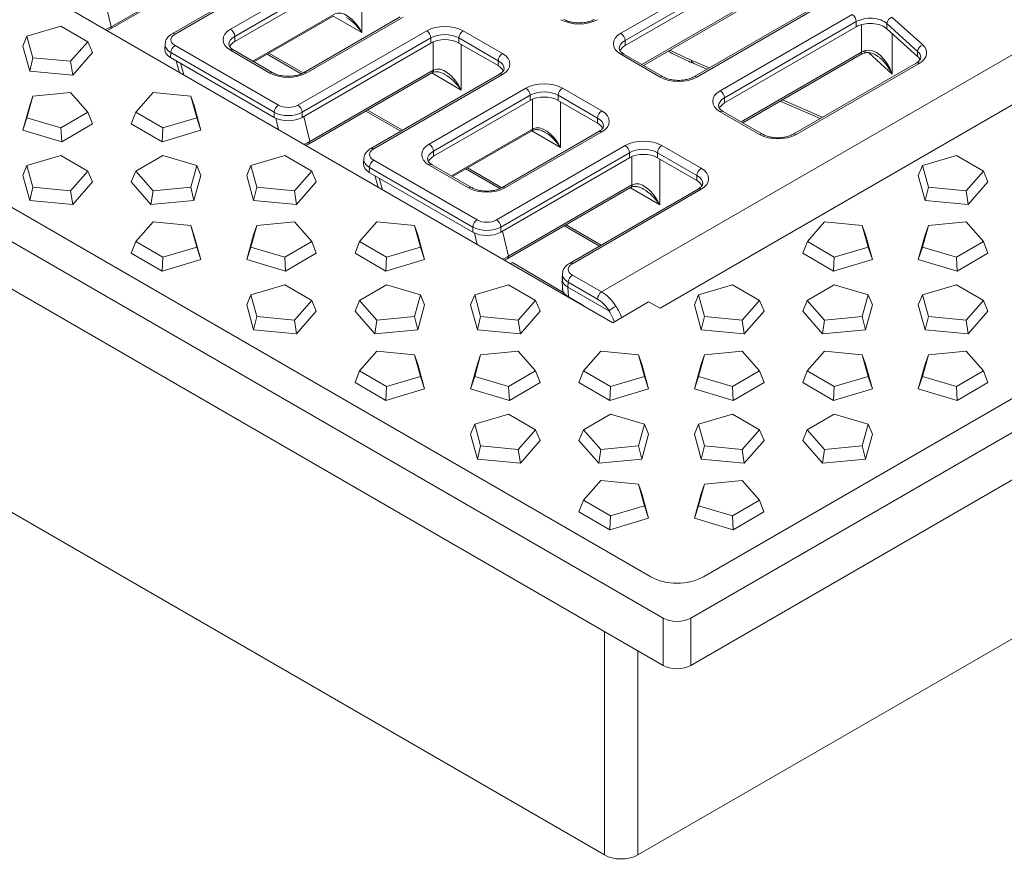
# Model space of a CAD drawing. Units: millimetres. Extents: x 73 to 2279, y 242 to 1722.
# Drawn here: x 1741 to 1940, y 709 to 878 of the extents above; entities that cross this region are included whole.
import ezdxf

# ---------------------------------------------------------------- set-up
doc = ezdxf.new("R2010")
doc.units = ezdxf.units.MM
doc.layers.get('0').update_dxf_attribs({"lineweight": 13})

msp = doc.modelspace()

# ---------------------------------------------------------------- linework, layer by layer
at = {"color": 7, "linetype": 'Continuous'}
for p, q in [((1468.8189, 989.6944), (1870.669, 757.661)), ((1483.2216, 988.2546), (1868.1762, 765.9769)), ((1467.4854, 980.8921), (1870.6693, 748.0885)), ((1860.4999, 817.2142), (1575.9146, 981.5374)), ((1876.2943, 757.661), (2242.0463, 968.8279)), ((1876.2947, 748.0885), (2243.3806, 960.0256)), ((1759.0414, 876.3891), (1783.9312, 890.7593)), ((1797.5565, 890.4698), (1771.5777, 875.471)), ((1863.0455, 873.1294), (1894.0535, 891.0318)), ((1990.0118, 889.3798), (1870.0998, 820.1486)), ((1555.4553, 885.0386), (1858.8103, 709.8775)), ((1784.2722, 873.9444), (1803.7567, 885.1939)), ((1866.7115, 869.1102), (1894.8636, 885.3638)), ((1906.1408, 883.7187), (1876.8449, 866.8047)), ((1788.0963, 869.834), (1804.0602, 879.0508)), ((1817.6016, 878.8955), (1798.0715, 867.6198)), ((1749.1572, 877.026), (1742.2997, 875.0087)), ((1754.5989, 873.8839), (1749.1572, 877.026)), ((1758.4602, 876.1332), (1759.0414, 876.3891)), ((1865.5842, 709.8775), (2155.419, 877.2137)), ((1883.0907, 861.555), (1909.6543, 876.8915)), ((1915.8432, 876.5002), (1921.9971, 870.9223)), ((1742.2997, 875.0087), (1741.475, 872.9692)), ((1742.2997, 875.0087), (1743.5032, 870.6197)), ((1741.475, 872.9692), (1742.8487, 867.9597)), ((1751.1045, 869.9246), (1754.5989, 873.8839)), ((1754.5989, 873.8839), (1755.5133, 871.6854)), ((1770.1623, 873.3892), (1770.1163, 872.3749)), ((1797.8231, 858.6207), (1823.8019, 873.6195)), ((1837.3539, 869.0539), (1829.4468, 873.6195)), ((1743.5032, 870.6197), (1742.8487, 867.9597)), ((1743.5032, 870.6197), (1751.1045, 869.9246)), ((1751.5249, 867.1663), (1755.5133, 871.6854)), ((1792.1782, 858.6207), (1771.2841, 870.6852)), ((1791.9311, 867.6198), (1783.9785, 872.2117)), ((1790.7839, 871.3857), (1797.6568, 867.4172)), ((1870.7044, 866.8047), (1862.7518, 871.3966)), ((1886.7567, 857.5358), (1910.4644, 871.2235)), ((1751.1045, 869.9246), (1751.5249, 867.1663)), ((1772.3897, 870.0468), (1773.0708, 867.6969)), ((1876.8638, 869.4698), (1879.4839, 868.3283)), ((1921.7416, 869.5784), (1896.8901, 855.2303)), ((1742.8487, 867.9597), (1751.5249, 867.1663)), ((1799.1317, 853.2404), (1824.0216, 867.6106)), ((1837.6468, 867.3211), (1811.668, 852.3223)), ((1743.5025, 862.9239), (1742.2981, 858.535)), ((1743.5025, 862.9239), (1742.848, 861.0198)), ((1751.1039, 863.619), (1743.5025, 862.9239)), ((1754.5976, 859.6598), (1751.1039, 863.619)), ((1767.747, 863.619), (1764.2526, 859.6597)), ((1775.3483, 862.9239), (1767.747, 863.619)), ((1776.5519, 858.535), (1775.3483, 862.9239)), ((1775.3483, 862.9239), (1776.0031, 861.0198)), ((1742.848, 861.0198), (1741.4734, 856.0103)), ((1777.3768, 856.0103), (1776.0031, 861.0198)), ((1824.3625, 850.7957), (1843.8471, 862.0452)), ((1857.3991, 857.4795), (1849.492, 862.0452)), ((1894.2829, 861.8811), (1902.3341, 858.3735)), ((1742.2981, 858.535), (1741.4734, 856.0103)), ((1742.2981, 858.535), (1749.1553, 856.5176)), ((1749.1553, 856.5176), (1754.5976, 859.6598)), ((1754.5976, 859.6598), (1755.512, 857.294)), ((1764.2526, 859.6597), (1763.3384, 857.294)), ((1764.2526, 859.6597), (1769.6943, 856.5176)), ((1769.6943, 856.5176), (1776.5519, 858.535)), ((1776.5519, 858.535), (1777.3768, 856.0103)), ((1810.671, 859.9026), (1817.7339, 855.8244)), ((1890.7496, 855.2303), (1882.797, 859.8222)), ((1749.1553, 856.5176), (1749.3001, 853.7076)), ((1749.3001, 853.7076), (1755.512, 857.294)), ((1763.3384, 857.294), (1769.5496, 853.7076)), ((1769.6943, 856.5176), (1769.5496, 853.7076)), ((1741.4734, 856.0103), (1749.3001, 853.7076)), ((1769.5496, 853.7076), (1777.3768, 856.0103)), ((1828.1867, 846.6853), (1844.1506, 855.9021)), ((1857.692, 855.7468), (1838.1619, 844.4711)), ((1798.5506, 852.9845), (1799.1317, 853.2404)), ((1749.1547, 850.943), (1742.2972, 848.9256)), ((1754.5965, 847.8009), (1749.1547, 850.943)), ((1769.6938, 850.943), (1764.2515, 847.8009)), ((1776.551, 848.9256), (1769.6938, 850.943)), ((1794.3295, 850.943), (1787.4719, 848.9256)), ((1799.7712, 847.8009), (1794.3295, 850.943)), ((1837.9135, 835.472), (1863.8923, 850.4708)), ((1877.4443, 845.9052), (1869.5372, 850.4708)), ((1929.8536, 850.943), (1922.9961, 848.9256)), ((1935.2953, 847.8009), (1929.8536, 850.943)), ((1742.2972, 848.9256), (1741.4725, 846.8862)), ((1742.2972, 848.9256), (1743.5008, 844.5367)), ((1775.3466, 844.5367), (1776.551, 848.9256)), ((1776.551, 848.9256), (1777.3759, 846.8862)), ((1787.4719, 848.9256), (1786.6472, 846.8862)), ((1787.4719, 848.9256), (1788.6755, 844.5367)), ((1810.2526, 850.2405), (1810.2067, 849.2262)), ((1832.0215, 844.4711), (1824.0689, 849.063)), ((1922.9961, 848.9256), (1922.1713, 846.8862)), ((1922.9961, 848.9256), (1924.1996, 844.5367)), ((1741.4725, 846.8862), (1742.8462, 841.8767)), ((1751.1021, 843.8416), (1754.5965, 847.8009)), ((1754.5965, 847.8009), (1755.5109, 845.6024)), ((1764.2515, 847.8009), (1763.3373, 845.6024)), ((1764.2515, 847.8009), (1767.7451, 843.8416)), ((1776.0013, 841.8767), (1777.3759, 846.8862)), ((1786.6472, 846.8862), (1788.021, 841.8767)), ((1796.2768, 843.8416), (1799.7712, 847.8009)), ((1799.7712, 847.8009), (1800.6856, 845.6024)), ((1832.2686, 835.472), (1811.3745, 847.5365)), ((1812.4801, 846.8981), (1813.1612, 844.5482)), ((1830.8743, 848.237), (1837.7472, 844.2685)), ((1922.1713, 846.8862), (1923.5451, 841.8767)), ((1931.8009, 843.8416), (1935.2953, 847.8009)), ((1935.2953, 847.8009), (1936.2097, 845.6024)), ((1743.5008, 844.5367), (1742.8462, 841.8767)), ((1743.5008, 844.5367), (1751.1021, 843.8416)), ((1751.5224, 841.0832), (1755.5109, 845.6024)), ((1763.3373, 845.6024), (1767.3249, 841.0832)), ((1767.7451, 843.8416), (1775.3466, 844.5367)), ((1775.3466, 844.5367), (1776.0013, 841.8767)), ((1788.6755, 844.5367), (1788.021, 841.8767)), ((1788.6755, 844.5367), (1796.2768, 843.8416)), ((1796.6971, 841.0832), (1800.6856, 845.6024)), ((1839.2221, 830.0917), (1864.112, 844.4619)), ((1924.1996, 844.5367), (1923.5451, 841.8767)), ((1924.1996, 844.5367), (1931.8009, 843.8416)), ((1932.2213, 841.0832), (1936.2097, 845.6024)), ((1751.1021, 843.8416), (1751.5224, 841.0832)), ((1767.7451, 843.8416), (1767.3249, 841.0832)), ((1796.2768, 843.8416), (1796.6971, 841.0832)), ((1877.7372, 844.1724), (1851.7584, 829.1736)), ((1931.8009, 843.8416), (1932.2213, 841.0832)), ((1742.8462, 841.8767), (1751.5224, 841.0832)), ((1767.3249, 841.0832), (1776.0013, 841.8767)), ((1788.021, 841.8767), (1796.6971, 841.0832)), ((1923.5451, 841.8767), (1932.2213, 841.0832)), ((1767.7445, 837.536), (1764.2502, 833.5767)), ((1775.3459, 836.8409), (1767.7445, 837.536)), ((1776.5494, 832.452), (1775.3459, 836.8409)), ((1775.3459, 836.8409), (1776.0006, 834.9367)), ((1788.6747, 836.8409), (1787.4704, 832.452)), ((1788.6747, 836.8409), (1788.0203, 834.9367)), ((1796.2762, 837.536), (1788.6747, 836.8409)), ((1799.7698, 833.5767), (1796.2762, 837.536)), ((1812.9192, 837.536), (1809.4249, 833.5767)), ((1820.5206, 836.8409), (1812.9192, 837.536)), ((1821.7241, 832.4519), (1820.5206, 836.8409)), ((1820.5206, 836.8409), (1821.1753, 834.9367)), ((1850.7614, 836.7539), (1857.8243, 832.6757)), ((1903.2687, 837.536), (1899.7743, 833.5767)), ((1910.87, 836.8409), (1903.2687, 837.536)), ((1912.0735, 832.452), (1910.87, 836.8409)), ((1910.87, 836.8409), (1911.5247, 834.9367)), ((1924.1989, 836.8409), (1922.9945, 832.4519)), ((1924.1989, 836.8409), (1923.5444, 834.9367)), ((1931.8003, 837.536), (1924.1989, 836.8409)), ((1935.294, 833.5767), (1931.8003, 837.536)), ((1777.3743, 829.9272), (1776.0006, 834.9367)), ((1788.0203, 834.9367), (1786.6456, 829.9272)), ((1822.549, 829.9272), (1821.1753, 834.9367)), ((1912.8985, 829.9272), (1911.5247, 834.9367)), ((1923.5444, 834.9367), (1922.1698, 829.9272)), ((1764.2502, 833.5767), (1763.336, 831.211)), ((1764.2502, 833.5767), (1769.6919, 830.4346)), ((1794.3275, 830.4346), (1799.7698, 833.5767)), ((1799.7698, 833.5767), (1800.6843, 831.211)), ((1809.4249, 833.5767), (1808.5107, 831.211)), ((1809.4249, 833.5767), (1814.8666, 830.4346)), ((1899.7743, 833.5767), (1898.8601, 831.211)), ((1899.7743, 833.5767), (1905.216, 830.4346)), ((1929.8517, 830.4346), (1935.294, 833.5767)), ((1935.294, 833.5767), (1936.2084, 831.211)), ((1763.336, 831.211), (1769.5471, 827.6246)), ((1769.6919, 830.4346), (1776.5494, 832.452)), ((1776.5494, 832.452), (1777.3743, 829.9272)), ((1787.4704, 832.452), (1786.6456, 829.9272)), ((1787.4704, 832.452), (1794.3275, 830.4346)), ((1794.4724, 827.6246), (1800.6843, 831.211)), ((1808.5107, 831.211), (1814.7218, 827.6246)), ((1814.8666, 830.4346), (1821.7241, 832.4519)), ((1821.7241, 832.4519), (1822.549, 829.9272)), ((1898.8601, 831.211), (1905.0713, 827.6246)), ((1905.216, 830.4346), (1912.0735, 832.452)), ((1912.0735, 832.452), (1912.8985, 829.9272)), ((1922.9945, 832.4519), (1922.1698, 829.9272)), ((1922.9945, 832.4519), (1929.8517, 830.4346)), ((1929.9965, 827.6246), (1936.2084, 831.211)), ((1769.6919, 830.4346), (1769.5471, 827.6246)), ((1769.5471, 827.6246), (1777.3743, 829.9272)), ((1786.6456, 829.9272), (1794.4724, 827.6246)), ((1794.3275, 830.4346), (1794.4724, 827.6246)), ((1814.8666, 830.4346), (1814.7218, 827.6246)), ((1814.7218, 827.6246), (1822.549, 829.9272)), ((1838.641, 829.8358), (1839.2221, 830.0917)), ((1839.8425, 829.142), (1840.2672, 829.3872)), ((1840.2672, 829.3872), (1850.6097, 823.2068)), ((1905.216, 830.4346), (1905.0713, 827.6246)), ((1905.0713, 827.6246), (1912.8985, 829.9272)), ((1922.1698, 829.9272), (1929.9965, 827.6246)), ((1929.8517, 830.4346), (1929.9965, 827.6246)), ((1850.343, 827.0917), (1850.2971, 826.0783)), ((1794.327, 824.8599), (1787.4695, 822.8426)), ((1799.7687, 821.7178), (1794.327, 824.8599)), ((1814.8661, 824.8599), (1809.4238, 821.7178)), ((1821.7232, 822.8426), (1814.8661, 824.8599)), ((1839.5017, 824.8599), (1832.6442, 822.8426)), ((1844.9434, 821.7178), (1839.5017, 824.8599)), ((1850.2972, 825.9532), (1850.3896, 823.973)), ((1884.6764, 824.8599), (1877.8189, 822.8426)), ((1890.1181, 821.7178), (1884.6764, 824.8599)), ((1905.2155, 824.8599), (1899.7732, 821.7178)), ((1912.0726, 822.8426), (1905.2155, 824.8599)), ((1929.8511, 824.8599), (1922.9936, 822.8426)), ((1935.2928, 821.7178), (1929.8511, 824.8599)), ((1787.4695, 822.8426), (1786.6448, 820.8031)), ((1787.4695, 822.8426), (1788.673, 818.4537)), ((1820.5189, 818.4537), (1821.7232, 822.8426)), ((1821.7232, 822.8426), (1822.5482, 820.8031)), ((1832.6442, 822.8426), (1831.8195, 820.8031)), ((1832.6442, 822.8426), (1833.8477, 818.4537)), ((1859.7172, 819.6228), (1851.4649, 824.3878)), ((1877.8189, 822.8426), (1876.9942, 820.8032)), ((1877.8189, 822.8426), (1879.0224, 818.4537)), ((1910.8683, 818.4537), (1912.0726, 822.8426)), ((1912.0726, 822.8426), (1912.8976, 820.8031)), ((1922.9936, 822.8426), (1922.1689, 820.8031)), ((1922.9936, 822.8426), (1924.1971, 818.4537)), ((1786.6448, 820.8031), (1788.0185, 815.7936)), ((1796.2744, 817.7585), (1799.7687, 821.7178)), ((1799.7687, 821.7178), (1800.6832, 819.5194)), ((1809.4238, 821.7178), (1808.5096, 819.5194)), ((1809.4238, 821.7178), (1812.9174, 817.7585)), ((1821.1735, 815.7936), (1822.5482, 820.8031)), ((1831.8195, 820.8031), (1833.1932, 815.7936)), ((1841.4491, 817.7585), (1844.9434, 821.7178)), ((1844.9434, 821.7178), (1845.8579, 819.5194)), ((1860.4999, 817.2142), (1867.7386, 821.3935)), ((1870.0998, 820.1486), (1867.7386, 821.3935)), ((1876.9942, 820.8032), (1878.3679, 815.7936)), ((1886.6238, 817.7585), (1890.1181, 821.7178)), ((1890.1181, 821.7178), (1891.0326, 819.5194)), ((1899.7732, 821.7178), (1898.859, 819.5193)), ((1899.7732, 821.7178), (1903.2668, 817.7585)), ((1911.5229, 815.7936), (1912.8976, 820.8031)), ((1922.1689, 820.8031), (1923.5426, 815.7936)), ((1931.7985, 817.7585), (1935.2928, 821.7178)), ((1935.2928, 821.7178), (1936.2073, 819.5194)), ((1796.6947, 815.0002), (1800.6832, 819.5194)), ((1808.5096, 819.5194), (1812.4972, 815.0002)), ((1841.8694, 815.0002), (1845.8579, 819.5194)), ((1878.7888, 765.9769), (1971.6292, 819.5783)), ((1887.0441, 815.0002), (1891.0326, 819.5194)), ((1898.859, 819.5193), (1902.8466, 815.0002)), ((1932.2188, 815.0002), (1936.2073, 819.5194)), ((1788.673, 818.4537), (1788.0185, 815.7936)), ((1788.673, 818.4537), (1796.2744, 817.7585)), ((1796.2744, 817.7585), (1796.6947, 815.0002)), ((1812.9174, 817.7585), (1812.4972, 815.0002)), ((1812.9174, 817.7585), (1820.5189, 818.4537)), ((1820.5189, 818.4537), (1821.1735, 815.7936)), ((1833.8477, 818.4537), (1833.1932, 815.7936)), ((1833.8477, 818.4537), (1841.4491, 817.7585)), ((1841.4491, 817.7585), (1841.8694, 815.0002)), ((1879.0224, 818.4537), (1878.3679, 815.7936)), ((1879.0224, 818.4537), (1886.6238, 817.7585)), ((1886.6238, 817.7585), (1887.0441, 815.0002)), ((1903.2668, 817.7585), (1902.8466, 815.0002)), ((1903.2668, 817.7585), (1910.8683, 818.4537)), ((1910.8683, 818.4537), (1911.5229, 815.7936)), ((1924.1971, 818.4537), (1923.5426, 815.7936)), ((1924.1971, 818.4537), (1931.7985, 817.7585)), ((1931.7985, 817.7585), (1932.2188, 815.0002)), ((1788.0185, 815.7936), (1796.6947, 815.0002)), ((1812.4972, 815.0002), (1821.1735, 815.7936)), ((1833.1932, 815.7936), (1841.8694, 815.0002)), ((1878.3679, 815.7936), (1887.0441, 815.0002)), ((1902.8466, 815.0002), (1911.5229, 815.7936)), ((1923.5426, 815.7936), (1932.2188, 815.0002)), ((1812.9168, 811.453), (1809.4224, 807.4937)), ((1820.5181, 810.7578), (1812.9168, 811.453)), ((1821.7217, 806.3689), (1820.5181, 810.7578)), ((1820.5181, 810.7578), (1821.1729, 808.8537)), ((1833.847, 810.7578), (1832.6427, 806.3689)), ((1833.847, 810.7578), (1833.1926, 808.8537)), ((1841.4485, 811.453), (1833.847, 810.7578)), ((1844.9421, 807.4937), (1841.4485, 811.453)), ((1858.0915, 811.453), (1854.5971, 807.4937)), ((1865.6929, 810.7578), (1858.0915, 811.453)), ((1866.8964, 806.3689), (1865.6929, 810.7578)), ((1865.6929, 810.7578), (1866.3476, 808.8537)), ((1879.0217, 810.7578), (1877.8174, 806.3689)), ((1879.0217, 810.7578), (1878.3673, 808.8537)), ((1886.6232, 811.453), (1879.0217, 810.7578)), ((1890.1168, 807.4937), (1886.6232, 811.453)), ((1903.2662, 811.453), (1899.7719, 807.4937)), ((1910.8676, 810.7578), (1903.2662, 811.453)), ((1912.0711, 806.3689), (1910.8676, 810.7578)), ((1910.8676, 810.7578), (1911.5223, 808.8537)), ((1924.1964, 810.7578), (1922.9921, 806.3689)), ((1924.1964, 810.7578), (1923.542, 808.8537)), ((1931.7979, 811.453), (1924.1964, 810.7578)), ((1935.2915, 807.4937), (1931.7979, 811.453)), ((1822.5466, 803.8442), (1821.1729, 808.8537)), ((1833.1926, 808.8537), (1831.8179, 803.8442)), ((1867.7213, 803.8442), (1866.3476, 808.8537)), ((1878.3673, 808.8537), (1876.9926, 803.8442)), ((1912.896, 803.8442), (1911.5223, 808.8537)), ((1923.542, 808.8537), (1922.1673, 803.8442)), ((1809.4224, 807.4937), (1808.5082, 805.128)), ((1809.4224, 807.4937), (1814.8642, 804.3515)), ((1839.4998, 804.3516), (1844.9421, 807.4937)), ((1844.9421, 807.4937), (1845.8565, 805.128)), ((1854.5971, 807.4937), (1853.6829, 805.128)), ((1854.5971, 807.4937), (1860.0389, 804.3515)), ((1884.6745, 804.3515), (1890.1168, 807.4937)), ((1890.1168, 807.4937), (1891.0312, 805.128)), ((1899.7719, 807.4937), (1898.8576, 805.128)), ((1899.7719, 807.4937), (1905.2136, 804.3515)), ((1929.8492, 804.3515), (1935.2915, 807.4937)), ((1935.2915, 807.4937), (1936.2059, 805.128)), ((1808.5082, 805.128), (1814.7194, 801.5416)), ((1814.8642, 804.3515), (1821.7217, 806.3689)), ((1821.7217, 806.3689), (1822.5466, 803.8442)), ((1832.6427, 806.3689), (1831.8179, 803.8442)), ((1832.6427, 806.3689), (1839.4998, 804.3516)), ((1839.6447, 801.5416), (1845.8565, 805.128)), ((1853.6829, 805.128), (1859.8941, 801.5415)), ((1860.0389, 804.3515), (1866.8964, 806.3689)), ((1866.8964, 806.3689), (1867.7213, 803.8442)), ((1877.8174, 806.3689), (1876.9926, 803.8442)), ((1877.8174, 806.3689), (1884.6745, 804.3515)), ((1884.8194, 801.5415), (1891.0312, 805.128)), ((1898.8576, 805.128), (1905.0688, 801.5416)), ((1905.2136, 804.3515), (1912.0711, 806.3689)), ((1912.0711, 806.3689), (1912.896, 803.8442)), ((1922.9921, 806.3689), (1922.1673, 803.8442)), ((1922.9921, 806.3689), (1929.8492, 804.3515)), ((1929.9941, 801.5415), (1936.2059, 805.128)), ((1814.8642, 804.3515), (1814.7194, 801.5416)), ((1814.7194, 801.5416), (1822.5466, 803.8442)), ((1831.8179, 803.8442), (1839.6447, 801.5416)), ((1839.4998, 804.3516), (1839.6447, 801.5416)), ((1860.0389, 804.3515), (1859.8941, 801.5415)), ((1859.8941, 801.5415), (1867.7213, 803.8442)), ((1876.9926, 803.8442), (1884.8194, 801.5415)), ((1884.6745, 804.3515), (1884.8194, 801.5415)), ((1905.2136, 804.3515), (1905.0688, 801.5416)), ((1905.0688, 801.5416), (1912.896, 803.8442)), ((1922.1673, 803.8442), (1929.9941, 801.5415)), ((1929.8492, 804.3515), (1929.9941, 801.5415)), ((1839.4993, 798.7769), (1832.6417, 796.7595)), ((1844.941, 795.6348), (1839.4993, 798.7769)), ((1860.0384, 798.7769), (1854.596, 795.6348)), ((1866.8955, 796.7595), (1860.0384, 798.7769)), ((1884.674, 798.7769), (1877.8165, 796.7595)), ((1890.1157, 795.6348), (1884.674, 798.7769)), ((1905.2131, 798.7769), (1899.7707, 795.6348)), ((1912.0702, 796.7595), (1905.2131, 798.7769)), ((1832.6417, 796.7595), (1831.817, 794.7201)), ((1832.6417, 796.7595), (1833.8453, 792.3706)), ((1841.4466, 791.6755), (1844.941, 795.6348)), ((1844.941, 795.6348), (1845.8554, 793.4363)), ((1854.596, 795.6348), (1853.6818, 793.4363)), ((1854.596, 795.6348), (1858.0897, 791.6755)), ((1865.6911, 792.3706), (1866.8955, 796.7595)), ((1866.8955, 796.7595), (1867.7204, 794.7201)), ((1877.8165, 796.7595), (1876.9918, 794.7201)), ((1877.8165, 796.7595), (1879.02, 792.3706)), ((1886.6213, 791.6755), (1890.1157, 795.6348)), ((1890.1157, 795.6348), (1891.0301, 793.4363)), ((1899.7707, 795.6348), (1898.8565, 793.4363)), ((1899.7707, 795.6348), (1903.2644, 791.6755)), ((1910.8658, 792.3706), (1912.0702, 796.7595)), ((1912.0702, 796.7595), (1912.8952, 794.7201)), ((1831.817, 794.7201), (1833.1908, 789.7106)), ((1841.867, 788.9172), (1845.8554, 793.4363)), ((1853.6818, 793.4363), (1857.6695, 788.9172)), ((1866.3458, 789.7106), (1867.7204, 794.7201)), ((1876.9918, 794.7201), (1878.3655, 789.7106)), ((1887.0417, 788.9172), (1891.0301, 793.4363)), ((1898.8565, 793.4363), (1902.8442, 788.9172)), ((1911.5205, 789.7106), (1912.8952, 794.7201)), ((1833.8453, 792.3706), (1833.1908, 789.7106)), ((1833.8453, 792.3706), (1841.4466, 791.6755)), ((1841.4466, 791.6755), (1841.867, 788.9172)), ((1858.0897, 791.6755), (1857.6695, 788.9172)), ((1858.0897, 791.6755), (1865.6911, 792.3706)), ((1865.6911, 792.3706), (1866.3458, 789.7106)), ((1879.02, 792.3706), (1878.3655, 789.7106)), ((1879.02, 792.3706), (1886.6213, 791.6755)), ((1886.6213, 791.6755), (1887.0417, 788.9172)), ((1903.2644, 791.6755), (1902.8442, 788.9172)), ((1903.2644, 791.6755), (1910.8658, 792.3706)), ((1910.8658, 792.3706), (1911.5205, 789.7106)), ((1833.1908, 789.7106), (1841.867, 788.9172)), ((1857.6695, 788.9172), (1866.3458, 789.7106)), ((1878.3655, 789.7106), (1887.0417, 788.9172)), ((1902.8442, 788.9172), (1911.5205, 789.7106)), ((1858.0891, 785.3699), (1854.5947, 781.4106)), ((1865.6904, 784.6748), (1858.0891, 785.3699)), ((1886.6207, 785.3699), (1879.0193, 784.6748)), ((1890.1144, 781.4106), (1886.6207, 785.3699)), ((1866.8939, 780.2859), (1865.6904, 784.6748)), ((1865.6904, 784.6748), (1866.3451, 782.7706)), ((1879.0193, 784.6748), (1877.8149, 780.2859)), ((1879.0193, 784.6748), (1878.3648, 782.7706)), ((1854.5947, 781.4106), (1853.6805, 779.0449)), ((1854.5947, 781.4106), (1860.0364, 778.2685)), ((1867.7189, 777.7611), (1866.3451, 782.7706)), ((1878.3648, 782.7706), (1876.9902, 777.7611)), ((1884.6721, 778.2685), (1890.1144, 781.4106)), ((1890.1144, 781.4106), (1891.0288, 779.0449)), ((1853.6805, 779.0449), (1859.8917, 775.4585)), ((1860.0364, 778.2685), (1866.8939, 780.2859)), ((1866.8939, 780.2859), (1867.7189, 777.7611)), ((1877.8149, 780.2859), (1876.9902, 777.7611)), ((1877.8149, 780.2859), (1884.6721, 778.2685)), ((1884.8169, 775.4585), (1891.0288, 779.0449)), ((1860.0364, 778.2685), (1859.8917, 775.4585)), ((1859.8917, 775.4585), (1867.7189, 777.7611)), ((1876.9902, 777.7611), (1884.8169, 775.4585)), ((1884.6721, 778.2685), (1884.8169, 775.4585))]:
    msp.add_line(p, q, dxfattribs=at)
at = {"color": 8, "linetype": 'Continuous'}
for p, q in [((1893.2123, 893.5063), (1862.1532, 875.5743)), ((1784.179, 891.2822), (1759.2891, 876.912)), ((1772.1766, 875.4116), (1798.1553, 890.4105)), ((1862.9999, 874.133), (1894.0591, 892.065)), ((1802.91, 887.6651), (1783.3799, 876.3894)), ((1784.2266, 874.9481), (1803.7567, 886.2238)), ((1809.8846, 875.7118), (1809.8482, 884.936)), ((1895.1113, 885.8867), (1866.3826, 869.3001)), ((1877.4438, 866.7453), (1906.7397, 883.6593)), ((1759.2891, 876.912), (1758.0512, 881.9532)), ((1858.2685, 823.4194), (1959.2162, 881.7016)), ((1787.877, 869.9606), (1804.2254, 879.3994)), ((1798.6704, 867.5604), (1818.2005, 878.8361)), ((1804.0811, 879.0627), (1809.8846, 875.7118)), ((1908.8131, 879.366), (1882.1984, 864)), ((1923.048, 873.2473), (1916.8586, 878.8573)), ((1883.0451, 862.5586), (1909.6599, 877.9247)), ((1909.6599, 877.9247), (1909.6543, 876.8915)), ((1910.6798, 877.3199), (1910.7121, 871.7464)), ((1915.8432, 876.5002), (1915.8487, 877.5333)), ((1915.8487, 877.5333), (1922.0381, 871.9234)), ((1784.2722, 873.9444), (1784.2266, 874.9481)), ((1822.9552, 876.0908), (1796.9764, 861.0919)), ((1797.8231, 859.6506), (1823.8019, 874.6494)), ((1823.8019, 874.6494), (1823.8019, 873.6195)), ((1829.4468, 874.6494), (1837.3994, 870.0575)), ((1829.4468, 873.6195), (1829.4468, 874.6494)), ((1838.2461, 871.4988), (1830.2935, 876.0908)), ((1916.9242, 867.3492), (1916.8766, 875.5635)), ((1793.0249, 861.0919), (1772.1763, 873.1301)), ((1824.2469, 873.8411), (1824.2694, 868.1335)), ((1829.9297, 864.1374), (1829.8934, 873.3617)), ((1863.0455, 873.1294), (1862.9999, 874.133)), ((1771.2841, 870.6852), (1771.3296, 871.6888)), ((1771.3296, 871.6888), (1792.1782, 859.6506)), ((1783.3795, 872.1524), (1791.3321, 867.5604)), ((1798.0107, 867.5885), (1791.1092, 871.5735)), ((1862.1528, 871.3373), (1870.1054, 866.7453)), ((1910.7121, 871.7464), (1886.4278, 857.7258)), ((1912.1676, 871.6605), (1916.9242, 867.3492)), ((1922.0381, 871.9234), (1921.9971, 870.9223)), ((1773.9463, 867.1914), (1773.2652, 869.5413)), ((1837.3994, 870.0575), (1837.3539, 869.0539)), ((1879.9474, 868.5959), (1876.3323, 870.1709)), ((1897.4889, 855.171), (1922.3405, 869.519)), ((1824.2694, 868.1335), (1799.3795, 853.7633)), ((1812.2669, 852.2629), (1838.2457, 867.2618)), ((1823.9681, 867.5797), (1829.9297, 864.1374)), ((1843.0003, 864.5164), (1823.4702, 853.2407)), ((1858.2913, 859.9245), (1850.3387, 864.5164)), ((1824.317, 851.7994), (1843.8471, 863.0751)), ((1843.8471, 863.0751), (1843.8471, 862.0452)), ((1849.492, 863.0751), (1857.4446, 858.4832)), ((1849.492, 862.0452), (1849.492, 863.0751)), ((1883.0907, 861.555), (1883.0451, 862.5586)), ((1844.2921, 862.2668), (1844.3158, 856.2507)), ((1849.9749, 852.5631), (1849.9386, 861.7873)), ((1902.7976, 858.6411), (1894.7464, 862.1487)), ((1792.1782, 859.6506), (1792.1782, 858.6207)), ((1792.506, 858.4512), (1793.0715, 856.1482)), ((1797.8231, 858.6207), (1797.8231, 859.6506)), ((1799.3795, 853.7633), (1798.1416, 858.8045)), ((1818.0592, 856.0122), (1810.9963, 860.0904)), ((1857.4446, 858.4832), (1857.3991, 857.4795)), ((1882.198, 859.7629), (1890.1506, 855.171)), ((1827.9674, 846.8119), (1844.3158, 856.2507)), ((1838.7608, 844.4117), (1858.2909, 855.6874)), ((1844.1715, 855.914), (1849.9749, 852.5631)), ((1863.0455, 852.9421), (1837.0667, 837.9432)), ((1878.3365, 848.3501), (1870.3839, 852.9421)), ((1824.3625, 850.7957), (1824.317, 851.7994)), ((1837.9135, 836.5019), (1863.8923, 851.5007)), ((1863.8923, 851.5007), (1863.8923, 850.4708)), ((1864.3372, 850.6924), (1864.3598, 844.9848)), ((1869.5372, 851.5007), (1877.4898, 846.9088)), ((1869.5372, 850.4708), (1869.5372, 851.5007)), ((1811.3745, 847.5365), (1811.42, 848.5401)), ((1811.42, 848.5401), (1832.2686, 836.5019)), ((1833.1153, 837.9432), (1812.2667, 849.9814)), ((1823.4698, 849.0037), (1831.4224, 844.4117)), ((1870.0201, 840.9887), (1869.9838, 850.213)), ((1838.101, 844.4398), (1831.1996, 848.4248)), ((1877.4898, 846.9088), (1877.4443, 845.9052)), ((1814.0367, 844.0427), (1813.3556, 846.3926)), ((1864.3598, 844.9848), (1839.4699, 830.6146)), ((1852.3573, 829.1142), (1878.3361, 844.1131)), ((1864.0585, 844.431), (1870.0201, 840.9887)), ((1858.1496, 832.8635), (1851.0867, 836.9417)), ((1832.2686, 836.5019), (1832.2686, 835.472)), ((1832.5964, 835.3025), (1833.1619, 832.9995)), ((1837.9135, 835.472), (1837.9135, 836.5019)), ((1839.4699, 830.6146), (1838.232, 835.6558)), ((1858.2685, 823.4194), (1852.3571, 826.8327)), ((1851.4649, 824.3878), (1851.5104, 825.3914)), ((1851.5104, 825.3914), (1857.4217, 821.9781)), ((1851.557, 822.4132), (1851.4649, 824.3878)), ((1851.557, 822.4132), (1854.334, 820.8097)), ((1851.5588, 822.3769), (1851.557, 822.4132)), ((1854.3357, 820.7735), (1854.334, 820.8097)), ((1870.6693, 748.0885), (1870.669, 757.661)), ((1876.2943, 757.661), (1876.2947, 748.0885)), ((1858.8103, 709.8775), (1858.8084, 754.9372)), ((1865.5824, 751.0257), (1865.5842, 709.8775))]:
    msp.add_line(p, q, dxfattribs=at)
at = {"color": 8, "linetype": 'Continuous', "flags": 128}
msp.add_lwpolyline([(1911.4765, 872.0847), (1911.4612, 871.9133), (1911.4238, 871.7712), (1911.3655, 871.6636), (1911.2886, 871.5945), (1911.2572, 871.5797)], dxfattribs=at)
at = {"color": 8, "linetype": 'Continuous'}
for centre, radius, start, end in [((1907.8153, 877.8104), 1.8481, 3.544667, 57.321105), ((1917.4151, 877.3856), 1.5733, 110.713094, 174.612464), ((1758.7023, 876.87), 0.5883, 305.147939, 4.10123), ((1782.382, 874.8338), 1.8481, 3.544174, 57.321434), ((1771.8268, 874.9341), 0.5919, 53.784126, 114.869659), ((1821.9573, 874.5352), 1.8481, 3.544292, 57.321152), ((1831.2911, 874.5353), 1.8478, 122.674478, 176.459938), ((1861.1553, 874.0187), 1.8481, 3.54427, 57.321502), ((1773.1739, 871.5747), 1.8479, 122.674341, 176.459746), ((1923.6045, 871.7757), 1.5733, 110.712832, 174.612725), ((1783.7274, 871.6932), 0.5761, 64.15764, 127.153796), ((1839.2437, 869.9434), 1.8478, 122.674478, 176.459938), ((1862.5025, 870.8595), 0.5921, 65.103879, 126.206794), ((1910.1252, 871.7043), 0.5884, 305.197476, 4.09918), ((1877.2624, 870.324), 0.9426, 189.348814, 244.986349), ((1921.9926, 869.06), 0.576, 52.842841, 115.837531), ((1791.6798, 867.102), 0.5753, 63.90788, 127.182381), ((1798.3201, 867.0808), 0.5939, 53.856056, 114.341337), ((1823.6824, 868.0915), 0.5885, 305.201843, 4.094813), ((1823.7915, 868.1283), 0.5655, 303.410142, 5.289307), ((1837.896, 866.7842), 0.592, 53.788411, 114.891961), ((1870.4557, 866.2655), 0.5941, 65.666445, 126.137265), ((1877.0961, 866.2869), 0.5754, 52.824918, 116.091708), ((1842.0025, 862.9608), 1.8481, 3.54427, 57.321502), ((1851.3363, 862.961), 1.8478, 122.674478, 176.459938), ((1881.2005, 862.4444), 1.8481, 3.544667, 57.321105), ((1794.0225, 859.5365), 1.8479, 122.674341, 176.459746), ((1795.9785, 859.5363), 1.8481, 3.544292, 57.321152), ((1859.2889, 858.3691), 1.8478, 122.674478, 176.459938), ((1882.5459, 859.3038), 0.5761, 64.157584, 127.153089), ((1843.9244, 856.2227), 0.3923, 305.201742, 4.094368), ((1844.0385, 856.2573), 0.3648, 301.579157, 6.388109), ((1857.9412, 855.2098), 0.592, 53.788711, 114.892423), ((1890.4983, 854.7126), 0.5753, 63.907824, 127.181673), ((1897.1413, 854.7128), 0.5752, 52.813239, 116.103387), ((1798.7925, 853.7213), 0.5885, 305.211648, 4.095125), ((1822.4724, 851.6851), 1.8481, 3.54427, 57.321502), ((1862.0477, 851.3865), 1.8481, 3.544667, 57.321105), ((1871.3815, 851.3866), 1.8478, 122.674478, 176.459938), ((1811.9172, 851.7852), 0.5921, 53.791152, 114.862251), ((1813.2643, 848.426), 1.8479, 122.674341, 176.459746), ((1823.8178, 848.5445), 0.5761, 64.15764, 127.153796), ((1879.3341, 846.7947), 1.8478, 122.674478, 176.459938), ((1831.7701, 843.9533), 0.5753, 63.90788, 127.182381), ((1838.4105, 843.9321), 0.5939, 53.856205, 114.341567), ((1863.7728, 844.9427), 0.5884, 305.197476, 4.09918), ((1863.8824, 844.9794), 0.565, 303.380407, 5.319042), ((1877.9864, 843.6355), 0.592, 53.788411, 114.891961), ((1834.1129, 836.3878), 1.8479, 122.674341, 176.459746), ((1836.0689, 836.3876), 1.8481, 3.544667, 57.321105), ((1838.883, 830.5726), 0.5884, 305.20728, 4.099493), ((1852.0076, 828.6368), 0.5918, 53.776955, 114.877211), ((1853.3547, 825.2773), 1.8479, 122.674341, 176.459746), ((1859.2661, 821.864), 1.8479, 122.674341, 176.459746)]:
    msp.add_arc(centre, radius, start, end, dxfattribs=at)
for centre, major_axis, ratio, start_param, end_param in [((1807.0623, 873.9828), (-2.6921, 5.4944), 0.53924935, 4.76321788, 6.30347094), ((1807.0623, 873.9828), (-3.4612, 5.0663), 0.53894784, 4.68559336, 5.440367), ((1853.7296, 880.4411), (5.1908, 0.0002), 0.57777732, 3.92725206, 5.49736315), ((1912.4815, 876.2662), (3.993, 0.0081), 0.58834586, 0.5662634, 2.35437219), ((1756.4793, 878.576), (4.0115, 0.3222), 0.62510926, 5.07525775, 5.43699402), ((1787.0539, 874.2709), (5.1944, 0.0002), 0.57698604, 2.35645595, 3.92656705), ((1826.6241, 873.9693), (5.1908, 0.0002), 0.57777732, 0.7856594, 2.3557705), ((1774.1549, 874.2709), (2.797, 0.0001), 0.57698604, 2.35645595, 3.92656705), ((1787.0539, 873.2928), (3.9972, -0.054), 0.57667897, 2.36427971, 3.18688505), ((1826.6242, 872.9913), (3.9929, 0.0002), 0.58707932, 0.78565867, 2.35576977), ((1865.8272, 873.4558), (5.1944, 0.0002), 0.57698604, 2.35645595, 3.92656705), ((1774.1549, 873.2928), (3.9939, -0.0541), 0.57715286, 3.09889139, 3.93440997), ((1865.8272, 872.4778), (3.9972, -0.054), 0.57667897, 2.36427971, 3.18688505), ((1913.5577, 866.0256), (-2.0886, 6.0566), 0.56428767, 4.73640068, 6.28101706), ((1918.6669, 871.6378), (5.1937, -0.0003), 0.57706406, 5.49810279, 6.85018297), ((1834.5717, 869.3803), (5.1944, 0.0002), 0.57698604, 5.49804861, 7.0681597), ((1846.5322, 1015.9396), (-60.1517, 147.8637), 0.42716115, 2.6777452, 2.7292797), ((1913.5338, 870.1391), (3.993, -0.0054), 0.56799245, 2.11283219, 2.35632458), ((1913.5577, 866.0256), (-3.0142, 5.5678), 0.56849805, 4.64303955, 5.26653843), ((1918.667, 870.6598), (3.9964, 0.0483), 0.57592401, 6.26506621, 6.84322035), ((1827.1075, 862.4084), (-2.6584, 5.8188), 0.51458694, 4.77493013, 6.31518319), ((1834.5718, 868.4023), (3.9972, 0.0544), 0.5766775, 6.23392832, 7.06033611), ((1795.0014, 869.6819), (5.1908, 0.0002), 0.57777732, 3.92725206, 5.49736315), ((1827.0913, 866.5263), (3.9929, -0.0036), 0.56830084, 2.32641015, 2.35615401), ((1827.1075, 862.4084), (-3.7721, 5.1997), 0.51408044, 4.67225803, 5.42703167), ((1873.7748, 868.8668), (5.1908, 0.0002), 0.57777732, 3.92725206, 5.49736315), ((1846.6693, 862.395), (5.1908, 0.0002), 0.57777732, 0.7856594, 2.3557705), ((1846.6694, 861.417), (3.9929, 0.0002), 0.58707932, 0.78565867, 2.35576977), ((1885.8724, 861.8814), (5.1944, 0.0002), 0.57698604, 2.35645595, 3.92656705), ((1885.8724, 860.9034), (3.9972, -0.054), 0.57667897, 2.36427971, 3.18688505), ((1795.0007, 862.2342), (2.795, 0.0001), 0.57777732, 3.92725206, 5.49736315), ((1795.0008, 861.2562), (3.9929, 0.0002), 0.56847533, 3.92725274, 5.49736384), ((1854.6169, 856.8279), (3.9972, 0.0544), 0.5766775, 6.23392832, 7.06033611), ((1854.6169, 857.806), (5.1944, 0.0002), 0.57698604, 5.49804861, 7.0681597), ((1847.1527, 850.8341), (-2.6921, 5.4944), 0.53924935, 4.76321788, 6.30347094), ((1847.1377, 854.6352), (3.9929, -0.0022), 0.57148173, 2.32622629, 2.35597015), ((1847.1527, 850.8341), (-3.4612, 5.0663), 0.53894784, 4.68559336, 5.440367), ((1893.82, 857.2924), (5.1908, 0.0002), 0.57777732, 3.92725206, 5.49736315), ((1796.5697, 855.4273), (4.0115, 0.3222), 0.62510926, 5.07525775, 5.43699402), ((1827.1443, 851.1222), (5.1944, 0.0002), 0.57698604, 2.35645595, 3.92656705), ((1866.7145, 850.8206), (5.1908, 0.0002), 0.57777732, 0.7856594, 2.3557705), ((1866.7146, 849.8426), (3.9929, 0.0002), 0.58707932, 0.78565867, 2.35576977), ((1814.2452, 851.1222), (2.797, 0.0001), 0.57698604, 2.35645595, 3.92656705), ((1827.1443, 850.1441), (3.9972, -0.054), 0.57667897, 2.36427971, 3.18688505), ((1814.2453, 850.1441), (3.9939, -0.0541), 0.57715286, 3.09889139, 3.93440997), ((1874.6621, 845.2536), (3.9972, 0.0544), 0.5766775, 6.23392832, 7.06033611), ((1874.6621, 846.2316), (5.1944, 0.0002), 0.57698604, 5.49804861, 7.0681597), ((1867.1816, 843.3776), (3.9929, -0.0036), 0.56830084, 2.32641015, 2.35615401), ((1867.1979, 839.2597), (-2.6584, 5.8188), 0.51458694, 4.77493013, 6.31518319), ((1835.0918, 846.5332), (5.1908, 0.0002), 0.57777732, 3.92725206, 5.49736315), ((1867.1979, 839.2597), (-3.7721, 5.1997), 0.51408044, 4.67225803, 5.42703167), ((1835.0911, 839.0855), (2.795, 0.0001), 0.57777732, 3.92725206, 5.49736315), ((1835.0912, 838.1075), (3.9929, 0.0002), 0.56847533, 3.92725274, 5.49736384), ((1836.6601, 832.2786), (4.0115, 0.3222), 0.62510926, 5.07525775, 5.43699402), ((1854.3356, 827.9735), (2.797, 0.0001), 0.57698604, 2.35645595, 3.92656705), ((1854.3357, 826.9954), (3.9939, -0.0541), 0.57715286, 3.09889139, 3.93440997), ((1854.3828, 824.0598), (3.9946, 0.0373), 0.57692718, 3.16310532, 3.92120112), ((1858.1726, 818.1478), (-3.09, 5.5925), 0.58943579, 4.81572415, 5.50888406), ((1854.4525, 815.6618), (-3.3164, 5.4617), 0.56198065, 5.36749787, 5.48536697), ((1857.3258, 817.6845), (-2.4905, 4.5554), 0.59219845, 4.81456759, 5.5115785), ((1857.4737, 817.7186), (-2.6945, 4.4377), 0.56198065, 4.31487079, 4.80171563), ((1858.3205, 818.2331), (-3.294, 5.4748), 0.5648781, 4.38838578, 4.79443552)]:
    msp.add_ellipse(centre, major_axis=major_axis, ratio=ratio, start_param=start_param, end_param=end_param, dxfattribs=at)
at = {"color": 7, "linetype": 'Continuous'}
for centre, major_axis, ratio, start_param, end_param in [((1912.4761, 875.2594), (3.993, 0.0008), 0.57787458, 0.56738791, 2.35549669), ((1826.6242, 871.9877), (3.9929, 0.0002), 0.57777732, 0.7856594, 2.3557705), ((1774.1106, 872.3148), (3.9957, 0.0002), 0.57698604, 3.11542851, 3.92656705), ((1787.0983, 872.3148), (3.9957, 0.0002), 0.57698604, 2.35645595, 2.90737367), ((1865.8716, 871.4997), (3.9957, 0.0002), 0.57698604, 2.35645595, 2.90737367), ((1913.5577, 866.0256), (-3.0142, 5.5678), 0.56849805, 5.26653843, 5.3126287), ((1918.6271, 869.6843), (3.9951, -0.0002), 0.57706406, 0.20673222, 0.56699767), ((1834.5274, 867.4242), (3.9957, 0.0002), 0.57698604, 0.23648255, 0.78497439), ((1827.1075, 862.4084), (-3.7721, 5.1997), 0.51408044, 5.42703167, 5.45344976), ((1846.6694, 860.4133), (3.9929, 0.0002), 0.57777732, 0.7856594, 2.3557705), ((1885.9168, 859.9254), (3.9957, 0.0002), 0.57698604, 2.35645595, 2.90737367), ((1795.0008, 860.2525), (3.9929, 0.0002), 0.57777732, 3.92725206, 5.49736315), ((1854.5726, 855.8499), (3.9957, 0.0002), 0.57698604, 0.23648255, 0.78497439), ((1847.1527, 850.8341), (-3.4612, 5.0663), 0.53894784, 5.440367, 5.49357065), ((1827.1887, 849.1661), (3.9957, 0.0002), 0.57698604, 2.35645595, 2.90737367), ((1866.7146, 848.839), (3.9929, 0.0002), 0.57777732, 0.7856594, 2.3557705), ((1814.201, 849.1661), (3.9957, 0.0002), 0.57698604, 3.11542851, 3.92656705), ((1874.6178, 844.2755), (3.9957, 0.0002), 0.57698604, 0.23648255, 0.78497439), ((1867.1979, 839.2597), (-3.7721, 5.1997), 0.51408044, 5.42703167, 5.45344976), ((1835.0912, 837.1038), (3.9929, 0.0002), 0.57777732, 3.92725206, 5.49736315), ((1854.3828, 824.0598), (3.9946, 0.0373), 0.57692718, 3.11671037, 3.16310532), ((1873.4828, 769.8524), (7.9858, 0.0005), 0.64938066, 3.98550857, 5.43905868), ((1873.4818, 759.3098), (3.9929, 0.0002), 0.58178419, 3.9307064, 5.49390653), ((1873.4822, 749.7373), (3.9929, 0.0002), 0.58178419, 3.9307064, 5.49390653), ((1862.1975, 711.8357), (4.7915, 0.0002), 0.57777732, 3.92725206, 5.49736315)]:
    msp.add_ellipse(centre, major_axis=major_axis, ratio=ratio, start_param=start_param, end_param=end_param, dxfattribs=at)
for points, knots in [([(1856.7997, 878.379), (1856.6875, 878.3186), (1856.3584, 878.1413), (1855.673, 877.8962), (1854.7405, 877.7061), (1853.7337, 877.6398), (1852.7225, 877.7052), (1851.7801, 877.8971), (1851.0943, 878.144), (1850.767, 878.3208), (1850.6592, 878.379)], [0, 0, 0, 0, 0.072526048, 0.21279949, 0.355139087, 0.499169243, 0.643889937, 0.787985472, 0.930165892, 1, 1, 1, 1]), ([(1771.5777, 875.471), (1771.4307, 875.3781), (1771.056, 875.1412), (1770.5935, 874.6542), (1770.2534, 874.0605), (1770.2084, 873.6483), (1770.1895, 873.4753)], [0, 0, 0, 0, 0.198507602, 0.506000911, 0.792733418, 1, 1, 1, 1]), ([(1783.9785, 872.2117), (1783.8776, 872.2742), (1783.5851, 872.4552), (1783.2593, 872.771), (1783.0833, 873.0688), (1783.0721, 873.1962), (1783.067, 873.2547)], [0, 0, 0, 0, 0.15555901, 0.45072639, 0.74786687, 1, 1, 1, 1]), ([(1862.7518, 871.3966), (1862.6509, 871.4591), (1862.3585, 871.6402), (1862.0326, 871.9559), (1861.8566, 872.2537), (1861.8455, 872.3811), (1861.8404, 872.4396)], [0, 0, 0, 0, 0.15555924, 0.45072705, 0.7478665, 1, 1, 1, 1]), ([(1871.6942, 871.9869), (1871.8267, 871.9128), (1873.0943, 871.2035), (1874.8157, 870.3837), (1876.3964, 869.6784), (1876.8638, 869.4698)], [0, 0, 0, 0, 0.07595588, 0.7267373, 1, 1, 1, 1]), ([(1910.4644, 871.2235), (1910.5221, 871.2558), (1910.7537, 871.3857), (1911.0385, 871.4955), (1911.2524, 871.578)], [0, 0, 0, 0, 0.24908768, 1, 1, 1, 1]), ([(1911.2524, 871.578), (1911.343, 871.6049), (1911.6637, 871.7003), (1912.3082, 871.701), (1913.1723, 871.4396), (1913.9212, 871.037), (1914.3285, 870.6743), (1914.4761, 870.5428)], [0, 0, 0, 0, 0.0912396, 0.32280334, 0.57299148, 0.84519955, 1, 1, 1, 1]), ([(1922.6619, 870.6482), (1922.6524, 870.5666), (1922.6349, 870.4165), (1922.4024, 870.0658), (1922.0643, 869.7724), (1921.8, 869.6135), (1921.7416, 869.5784)], [0, 0, 0, 0, 0.33356343, 0.61370127, 0.91453831, 1, 1, 1, 1]), ([(1838.5601, 868.3612), (1838.5508, 868.2878), (1838.5326, 868.1455), (1838.3055, 867.8064), (1837.9678, 867.514), (1837.7044, 867.3557), (1837.6468, 867.3211)], [0, 0, 0, 0, 0.30950521, 0.60035178, 0.91265231, 1, 1, 1, 1]), ([(1798.0715, 867.6198), (1797.9594, 867.5593), (1797.6303, 867.382), (1796.9448, 867.1369), (1796.0124, 866.9469), (1795.0056, 866.8806), (1793.9943, 866.9459), (1793.052, 867.1379), (1792.3661, 867.3847), (1792.0389, 867.5615), (1791.9311, 867.6198)], [0, 0, 0, 0, 0.07252767, 0.21279916, 0.35513931, 0.49917067, 0.6438895, 0.78798568, 0.93016596, 1, 1, 1, 1]), ([(1824.0216, 867.6106), (1824.0285, 867.6146), (1824.0561, 867.6304), (1824.0846, 867.6461), (1824.1059, 867.6578)], [0, 0, 0, 0, 0.24985056, 1, 1, 1, 1]), ([(1824.1059, 867.6578), (1824.1733, 867.6902), (1824.3969, 867.7978), (1824.8664, 867.8711), (1825.5858, 867.763), (1826.1689, 867.5688), (1826.4908, 867.3616), (1826.5418, 867.3288)], [0, 0, 0, 0, 0.10979982, 0.36486281, 0.62678779, 0.94094829, 1, 1, 1, 1]), ([(1876.8449, 866.8047), (1876.7327, 866.7442), (1876.4036, 866.5669), (1875.7182, 866.3218), (1874.7857, 866.1318), (1873.7789, 866.0655), (1872.7676, 866.1308), (1871.8253, 866.3228), (1871.1395, 866.5696), (1870.8122, 866.7464), (1870.7044, 866.8047)], [0, 0, 0, 0, 0.07252596, 0.21279924, 0.35513934, 0.49916828, 0.6438888, 0.78798573, 0.93016598, 1, 1, 1, 1]), ([(1882.797, 859.8222), (1882.6961, 859.8847), (1882.4037, 860.0658), (1882.0778, 860.3815), (1881.9018, 860.6794), (1881.8907, 860.8068), (1881.8856, 860.8653)], [0, 0, 0, 0, 0.15555924, 0.45072705, 0.7478665, 1, 1, 1, 1]), ([(1858.6053, 856.7868), (1858.5959, 856.7135), (1858.5778, 856.5711), (1858.3507, 856.232), (1858.013, 855.9397), (1857.7496, 855.7814), (1857.692, 855.7468)], [0, 0, 0, 0, 0.30950521, 0.60035178, 0.91265231, 1, 1, 1, 1]), ([(1844.1506, 855.9021), (1844.1575, 855.9061), (1844.1853, 855.9221), (1844.2138, 855.9377), (1844.2352, 855.9495)], [0, 0, 0, 0, 0.2498894, 1, 1, 1, 1]), ([(1844.2352, 855.9495), (1844.3157, 855.9881), (1844.5936, 856.1212), (1845.1494, 856.1869), (1845.9134, 856.0663), (1846.4154, 855.8278), (1846.6733, 855.7053)], [0, 0, 0, 0, 0.12142303, 0.41907803, 0.70159538, 1, 1, 1, 1]), ([(1896.8901, 855.2303), (1896.7779, 855.1699), (1896.4488, 854.9926), (1895.7634, 854.7475), (1894.8309, 854.5574), (1893.8241, 854.4911), (1892.8128, 854.5565), (1891.8705, 854.7484), (1891.1846, 854.9953), (1890.8574, 855.1721), (1890.7496, 855.2303)], [0, 0, 0, 0, 0.072526, 0.21279908, 0.35513927, 0.49916934, 0.6438886, 0.7879856, 0.93016594, 1, 1, 1, 1]), ([(1811.668, 852.3223), (1811.5211, 852.2294), (1811.1464, 851.9925), (1810.6839, 851.5055), (1810.3438, 850.9118), (1810.2988, 850.4996), (1810.2799, 850.3266)], [0, 0, 0, 0, 0.19850752, 0.50600086, 0.7927334, 1, 1, 1, 1]), ([(1824.0689, 849.063), (1823.9679, 849.1255), (1823.6755, 849.3065), (1823.3497, 849.6223), (1823.1736, 849.9201), (1823.1625, 850.0475), (1823.1574, 850.106)], [0, 0, 0, 0, 0.15555924, 0.45072705, 0.7478665, 1, 1, 1, 1]), ([(1838.1619, 844.4711), (1838.0498, 844.4106), (1837.7207, 844.2333), (1837.0352, 843.9882), (1836.1027, 843.7982), (1835.096, 843.7319), (1834.0847, 843.7972), (1833.1424, 843.9892), (1832.4565, 844.236), (1832.1293, 844.4128), (1832.0215, 844.4711)], [0, 0, 0, 0, 0.07252763, 0.21279919, 0.35513925, 0.49916949, 0.64388892, 0.78798579, 0.930166, 1, 1, 1, 1]), ([(1864.112, 844.4619), (1864.1189, 844.4659), (1864.1465, 844.4817), (1864.175, 844.4974), (1864.1963, 844.5092)], [0, 0, 0, 0, 0.24985056, 1, 1, 1, 1]), ([(1864.1963, 844.5092), (1864.2636, 844.5415), (1864.4873, 844.6491), (1864.9567, 844.7224), (1865.6762, 844.6143), (1866.2593, 844.4201), (1866.5812, 844.2129), (1866.6321, 844.1801)], [0, 0, 0, 0, 0.1097999, 0.36486305, 0.62678905, 0.94094825, 1, 1, 1, 1]), ([(1878.6505, 845.2125), (1878.6411, 845.1391), (1878.623, 844.9968), (1878.3959, 844.6577), (1878.0582, 844.3653), (1877.7948, 844.207), (1877.7372, 844.1724)], [0, 0, 0, 0, 0.30950503, 0.60035142, 0.91265285, 1, 1, 1, 1]), ([(1851.7584, 829.1736), (1851.6114, 829.0807), (1851.2368, 828.8438), (1850.7743, 828.3568), (1850.4341, 827.7631), (1850.3892, 827.3509), (1850.3703, 827.1779)], [0, 0, 0, 0, 0.19850752, 0.50600086, 0.7927334, 1, 1, 1, 1]), ([(1851.4649, 824.3878), (1851.2719, 824.5159), (1850.7858, 824.8385), (1850.3375, 825.4298), (1850.3389, 825.8838), (1850.3395, 826.0785)], [0, 0, 0, 0, 0.27325367, 0.68837921, 1, 1, 1, 1]), ([(1850.4054, 824.1212), (1850.3988, 824.0822), (1850.3543, 823.8175), (1850.4957, 823.3257), (1850.7507, 822.953), (1850.8745, 822.772)], [0, 0, 0, 0, 0.08158391, 0.55414918, 1, 1, 1, 1]), ([(1859.7554, 819.6163), (1859.7527, 819.6149), (1859.7465, 819.6117), (1859.7329, 819.6145), (1859.7227, 819.6199), (1859.7172, 819.6228)], [0, 0, 0, 0, 0.260751131, 0.600569006, 1, 1, 1, 1]), ([(1859.7554, 819.6163), (1859.8274, 819.6721), (1859.9714, 819.7839), (1860.2826, 820.0012), (1860.6217, 820.2253), (1860.9039, 820.4014), (1861.0667, 820.498), (1861.1238, 820.5311), (1861.1327, 820.5363)], [0, 0, 0, 0, 0.21743069, 0.43485915, 0.65230238, 0.86977439, 0.97971365, 1, 1, 1, 1])]:
    msp.add_open_spline(points, degree=3, knots=knots, dxfattribs=at)

doc.saveas('drawing.dxf')
